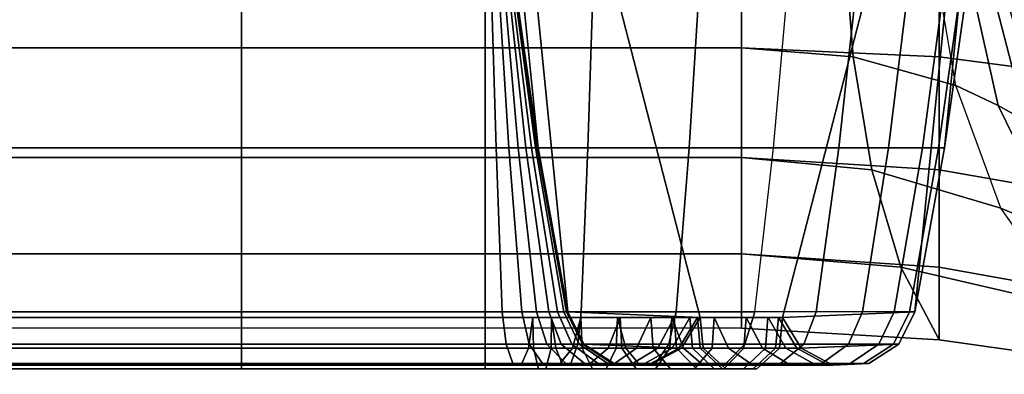
# Model space of a CAD drawing. Units: inches. Extents: x -43.3 to 43.3, y -28.8 to 17.8.
# Drawn here: x -40.4 to -39, y -14.4 to -13.9 of the extents above; entities that cross this region are included whole.
import ezdxf

# ---------------------------------------------------------------- set-up
doc = ezdxf.new("R2010")
doc.units = ezdxf.units.IN
doc.header["$MEASUREMENT"] = 0
for name, color, linetype in [('SEAT-ARM', 5, 'Continuous'), ('SEAT-ARMFABRIC', 5, 'Continuous'), ('SEAT-LEATHERTRIM', 5, 'Continuous')]:
    doc.layers.add(name, color=color, linetype=linetype)

msp = doc.modelspace()

# ---------------------------------------------------------------- linework, layer by layer
at = {"layer": 'SEAT-ARM'}
for points in [[(-39.3141, -14.3577, 7.75), (-39.4342, -14.3577, 7.75), (-39.7491, -13.1367, 7.75), (-38.9991, -13.1367, 7.75)], [(-39.6283, -14.3497, 7.75), (-39.7491, -13.1367, 7.75), (-39.4342, -14.3577, 7.75), (-39.6283, -14.3497, 7.75)], [(-39.6717, -14.1094, 7.75), (-39.7443, -13.3808, 7.75), (-39.7491, -13.1367, 7.75), (-39.6283, -14.3497, 7.75)], [(-38.9991, -13.1367, 7.75), (-39.12, -14.3497, 7.75), (-39.3141, -14.3577, 7.7513), (-38.9991, -13.1367, 7.75)], [(-39.004, -13.3808, 7.75), (-39.0766, -14.1094, 7.75), (-39.12, -14.3497, 7.75), (-38.9991, -13.1367, 7.75)], [(-39.7056, -13.8676, 7.75), (-39.7298, -13.6246, 7.75), (-39.7443, -13.3808, 7.75), (-39.6717, -14.1094, 7.75)], [(-39.0185, -13.6246, 7.75), (-39.0427, -13.8676, 7.75), (-39.0766, -14.1094, 7.75), (-39.004, -13.3808, 7.75)], [(-40.1059, -14.1094, 23.1726), (-40.4646, -14.1094, 23.1726), (-40.4646, -13.8676, 23.2064), (-40.1059, -13.8676, 23.2064)], [(-40.1059, -14.1094, 22.5774), (-40.4646, -14.1094, 22.5774), (-40.4646, -13.8676, 22.5436), (-40.1059, -13.8676, 22.5436)], [(-39.7491, -13.8676, 23.2064), (-40.1059, -13.8676, 23.2064), (-40.1059, -14.1094, 23.1726), (-39.7491, -14.1094, 23.1726)], [(-39.7491, -14.1094, 22.5774), (-40.1059, -14.1094, 22.5774), (-40.1059, -13.8676, 22.5436), (-39.7491, -13.8676, 22.5436)], [(-39.5911, -13.8676, 23.1885), (-39.7491, -13.8676, 23.2064), (-39.7491, -14.1094, 23.1726), (-39.5986, -14.1094, 23.1555)], [(-39.7331, -14.1094, 22.5757), (-39.7491, -14.1094, 22.5774), (-39.7491, -13.8676, 22.5436), (-39.7401, -13.8676, 22.5426)], [(-39.7147, -14.1094, 22.5693), (-39.7331, -14.1094, 22.5757), (-39.7401, -13.8676, 22.5426), (-39.7297, -13.8676, 22.539)], [(-39.7009, -14.1094, 22.5606), (-39.7147, -14.1094, 22.5693), (-39.7297, -13.8676, 22.539), (-39.722, -13.8676, 22.5341)], [(-39.6895, -14.1094, 22.5493), (-39.7009, -14.1094, 22.5606), (-39.722, -13.8676, 22.5341), (-39.7156, -13.8676, 22.5278)], [(-39.6812, -14.1094, 22.537), (-39.6895, -14.1094, 22.5493), (-39.7156, -13.8676, 22.5278), (-39.7109, -13.8676, 22.5209)], [(-39.6755, -14.1094, 22.5238), (-39.6812, -14.1094, 22.537), (-39.7109, -13.8676, 22.5209), (-39.7077, -13.8676, 22.5134)], [(-39.6728, -14.1094, 22.5126), (-39.6755, -14.1094, 22.5238), (-39.7077, -13.8676, 22.5134), (-39.7061, -13.8676, 22.5071)], [(-39.6717, -14.1094, 22.5), (-39.6728, -14.1094, 22.5126), (-39.7061, -13.8676, 22.5071), (-39.7056, -13.8676, 22.5)], [(-39.6717, -14.1094, 22.5), (-39.6717, -14.1094, 20.3396), (-39.7056, -13.8676, 20.3396), (-39.7056, -13.8676, 22.5)], [(-39.7056, -13.8676, 18.2596), (-39.7056, -13.8676, 20.3396), (-39.6717, -14.1094, 20.3396), (-39.6717, -14.1094, 18.2596)], [(-39.7056, -13.8676, 16.1668), (-39.7056, -13.8676, 18.2596), (-39.6717, -14.1094, 18.2596), (-39.6717, -14.1094, 16.1668)], [(-39.7056, -13.8676, 14.0768), (-39.7056, -13.8676, 16.1668), (-39.6717, -14.1094, 16.1668), (-39.6717, -14.1094, 14.0768)], [(-39.7056, -13.8676, 11.9621), (-39.7056, -13.8676, 14.0768), (-39.6717, -14.1094, 14.0768), (-39.6717, -14.1094, 11.9621)], [(-39.7056, -13.8676, 9.8238), (-39.7056, -13.8676, 11.9621), (-39.6717, -14.1094, 11.9621), (-39.6717, -14.1094, 9.8238)], [(-39.6717, -14.1094, 7.75), (-39.6717, -14.1094, 9.8238), (-39.7056, -13.8676, 9.8238), (-39.7056, -13.8676, 7.75)], [(-39.4355, -13.8676, 23.133), (-39.5911, -13.8676, 23.1885), (-39.5986, -14.1094, 23.1555), (-39.4505, -14.1094, 23.1026)], [(-39.3057, -13.8676, 23.0499), (-39.4355, -13.8676, 23.133), (-39.4505, -14.1094, 23.1026), (-39.327, -14.1094, 23.0236)], [(-39.2313, -14.1094, 22.9291), (-39.327, -14.1094, 23.0236), (-39.3057, -13.8676, 23.0499), (-39.2052, -13.8676, 22.9507)], [(-39.1585, -14.1094, 22.8218), (-39.2313, -14.1094, 22.9291), (-39.2052, -13.8676, 22.9507), (-39.1288, -13.8676, 22.838)], [(-39.1089, -14.1094, 22.7062), (-39.1585, -14.1094, 22.8218), (-39.1288, -13.8676, 22.838), (-39.0767, -13.8676, 22.7166)], [(-39.0854, -14.1094, 22.6086), (-39.1089, -14.1094, 22.7062), (-39.0767, -13.8676, 22.7166), (-39.052, -13.8676, 22.6141)], [(-39.0766, -14.1094, 22.5), (-39.0854, -14.1094, 22.6086), (-39.052, -13.8676, 22.6141), (-39.0427, -13.8676, 22.5)], [(-39.0427, -13.8676, 20.3383), (-39.0427, -13.8676, 22.5), (-39.0766, -14.1094, 22.5), (-39.0766, -14.1094, 20.3383)], [(-39.0427, -13.8676, 18.2584), (-39.0427, -13.8676, 20.3383), (-39.0766, -14.1094, 20.3383), (-39.0766, -14.1094, 18.2584)], [(-39.0427, -13.8676, 16.1656), (-39.0427, -13.8676, 18.2584), (-39.0766, -14.1094, 18.2584), (-39.0766, -14.1094, 16.1656)], [(-39.0427, -13.8676, 14.0756), (-39.0427, -13.8676, 16.1656), (-39.0766, -14.1094, 16.1656), (-39.0766, -14.1094, 14.0756)], [(-39.0427, -13.8676, 11.9608), (-39.0427, -13.8676, 14.0756), (-39.0766, -14.1094, 14.0756), (-39.0766, -14.1094, 11.9608)], [(-39.0427, -13.8676, 9.8226), (-39.0427, -13.8676, 11.9608), (-39.0766, -14.1094, 11.9608), (-39.0766, -14.1094, 9.8226)], [(-39.0766, -14.1094, 7.75), (-39.0766, -14.1094, 9.8226), (-39.0427, -13.8676, 9.8226), (-39.0427, -13.8676, 7.75)], [(-40.1059, -14.3497, 23.1292), (-40.4646, -14.3497, 23.1292), (-40.4646, -14.1094, 23.1726), (-40.1059, -14.1094, 23.1726)], [(-40.1059, -14.3497, 22.6208), (-40.4646, -14.3497, 22.6208), (-40.4646, -14.1094, 22.5774), (-40.1059, -14.1094, 22.5774)], [(-39.7491, -14.1094, 23.1726), (-40.1059, -14.1094, 23.1726), (-40.1059, -14.3497, 23.1292), (-39.7491, -14.3497, 23.1292)], [(-39.7491, -14.3497, 22.6208), (-40.1059, -14.3497, 22.6208), (-40.1059, -14.1094, 22.5774), (-39.7491, -14.1094, 22.5774)], [(-39.5986, -14.1094, 23.1555), (-39.7491, -14.1094, 23.1726), (-39.7491, -14.3497, 23.1292), (-39.6084, -14.3497, 23.1132)], [(-39.7241, -14.3497, 22.6182), (-39.7491, -14.3497, 22.6208), (-39.7491, -14.1094, 22.5774), (-39.7331, -14.1094, 22.5757)], [(-39.6953, -14.3497, 22.6082), (-39.7241, -14.3497, 22.6182), (-39.7331, -14.1094, 22.5757), (-39.7147, -14.1094, 22.5693)], [(-39.6739, -14.3497, 22.5946), (-39.6953, -14.3497, 22.6082), (-39.7147, -14.1094, 22.5693), (-39.7009, -14.1094, 22.5606)], [(-39.656, -14.3497, 22.577), (-39.6739, -14.3497, 22.5946), (-39.7009, -14.1094, 22.5606), (-39.6895, -14.1094, 22.5493)], [(-39.643, -14.3497, 22.5578), (-39.656, -14.3497, 22.577), (-39.6895, -14.1094, 22.5493), (-39.6812, -14.1094, 22.537)], [(-39.6342, -14.3497, 22.5371), (-39.643, -14.3497, 22.5578), (-39.6812, -14.1094, 22.537), (-39.6755, -14.1094, 22.5238)], [(-39.6299, -14.3497, 22.5197), (-39.6342, -14.3497, 22.5371), (-39.6755, -14.1094, 22.5238), (-39.6728, -14.1094, 22.5126)], [(-39.6283, -14.3497, 22.5), (-39.6299, -14.3497, 22.5197), (-39.6728, -14.1094, 22.5126), (-39.6717, -14.1094, 22.5)], [(-39.6283, -14.3497, 22.5), (-39.6283, -14.3497, 20.3396), (-39.6717, -14.1094, 20.3396), (-39.6717, -14.1094, 22.5)], [(-39.6717, -14.1094, 18.2596), (-39.6717, -14.1094, 20.3396), (-39.6283, -14.3497, 20.3396), (-39.6283, -14.3497, 18.2596)], [(-39.6717, -14.1094, 16.1668), (-39.6717, -14.1094, 18.2596), (-39.6283, -14.3497, 18.2596), (-39.6283, -14.3497, 16.1668)], [(-39.6717, -14.1094, 14.0768), (-39.6717, -14.1094, 16.1668), (-39.6283, -14.3497, 16.1668), (-39.6283, -14.3497, 14.0768)], [(-39.6717, -14.1094, 11.9621), (-39.6717, -14.1094, 14.0768), (-39.6283, -14.3497, 14.0768), (-39.6283, -14.3497, 11.9621)], [(-39.6717, -14.1094, 9.8238), (-39.6717, -14.1094, 11.9621), (-39.6283, -14.3497, 11.9621), (-39.6283, -14.3497, 9.8238)], [(-39.6283, -14.3497, 7.75), (-39.6283, -14.3497, 9.8238), (-39.6717, -14.1094, 9.8238), (-39.6717, -14.1094, 7.75)], [(-39.4505, -14.1094, 23.1026), (-39.5986, -14.1094, 23.1555), (-39.6084, -14.3497, 23.1132), (-39.4696, -14.3497, 23.0637)], [(-39.327, -14.1094, 23.0236), (-39.4505, -14.1094, 23.1026), (-39.4696, -14.3497, 23.0637), (-39.3542, -14.3497, 22.9898)], [(-39.2647, -14.3497, 22.9015), (-39.3542, -14.3497, 22.9898), (-39.327, -14.1094, 23.0236), (-39.2313, -14.1094, 22.9291)], [(-39.1966, -14.3497, 22.801), (-39.2647, -14.3497, 22.9015), (-39.2313, -14.1094, 22.9291), (-39.1585, -14.1094, 22.8218)], [(-39.1503, -14.3497, 22.6929), (-39.1966, -14.3497, 22.801), (-39.1585, -14.1094, 22.8218), (-39.1089, -14.1094, 22.7062)], [(-39.1282, -14.3497, 22.6016), (-39.1503, -14.3497, 22.6929), (-39.1089, -14.1094, 22.7062), (-39.0854, -14.1094, 22.6086)], [(-39.12, -14.3497, 22.5), (-39.1282, -14.3497, 22.6016), (-39.0854, -14.1094, 22.6086), (-39.0766, -14.1094, 22.5)], [(-39.0766, -14.1094, 20.3383), (-39.0766, -14.1094, 22.5), (-39.12, -14.3497, 22.5), (-39.12, -14.3497, 20.3383)], [(-39.0766, -14.1094, 18.2584), (-39.0766, -14.1094, 20.3383), (-39.12, -14.3497, 20.3383), (-39.12, -14.3497, 18.2584)], [(-39.0766, -14.1094, 16.1656), (-39.0766, -14.1094, 18.2584), (-39.12, -14.3497, 18.2584), (-39.12, -14.3497, 16.1656)], [(-39.0766, -14.1094, 14.0756), (-39.0766, -14.1094, 16.1656), (-39.12, -14.3497, 16.1656), (-39.12, -14.3497, 14.0756)], [(-39.0766, -14.1094, 11.9608), (-39.0766, -14.1094, 14.0756), (-39.12, -14.3497, 14.0756), (-39.12, -14.3497, 11.9608)], [(-39.0766, -14.1094, 9.8226), (-39.0766, -14.1094, 11.9608), (-39.12, -14.3497, 11.9608), (-39.12, -14.3497, 9.8226)], [(-39.12, -14.3497, 7.75), (-39.12, -14.3497, 9.8226), (-39.0766, -14.1094, 9.8226), (-39.0766, -14.1094, 7.75)], [(-40.1059, -14.3497, 23.1292), (-40.4646, -14.3497, 23.1292), (-40.4646, -14.3968, 23.1056), (-40.1059, -14.3968, 23.1056)], [(-40.1059, -14.3968, 22.6444), (-40.4646, -14.3968, 22.6444), (-40.4646, -14.3497, 22.6208), (-40.1059, -14.3497, 22.6208)], [(-39.7491, -14.3497, 23.1292), (-40.1059, -14.3497, 23.1292), (-40.1059, -14.3968, 23.1056), (-39.7491, -14.3968, 23.1056)], [(-39.7491, -14.3968, 22.6444), (-40.1059, -14.3968, 22.6444), (-40.1059, -14.3497, 22.6208), (-39.7491, -14.3497, 22.6208)], [(-39.6084, -14.3497, 23.1132), (-39.7491, -14.3497, 23.1292), (-39.7491, -14.3968, 23.1056), (-39.6136, -14.3968, 23.0902)], [(-39.7186, -14.3968, 22.6412), (-39.7491, -14.3968, 22.6444), (-39.7491, -14.3497, 22.6208), (-39.724, -14.3497, 22.6182)], [(-39.6848, -14.3968, 22.6293), (-39.7186, -14.3968, 22.6412), (-39.724, -14.3497, 22.6182), (-39.6953, -14.3497, 22.6082)], [(-39.659, -14.3968, 22.6128), (-39.6848, -14.3968, 22.6293), (-39.6953, -14.3497, 22.6082), (-39.6738, -14.3497, 22.5945)], [(-39.6379, -14.3968, 22.592), (-39.659, -14.3968, 22.6128), (-39.6738, -14.3497, 22.5945), (-39.656, -14.3497, 22.577)], [(-39.6223, -14.3968, 22.5691), (-39.6379, -14.3968, 22.592), (-39.656, -14.3497, 22.577), (-39.643, -14.3497, 22.5578)], [(-39.6117, -14.3968, 22.5444), (-39.6223, -14.3968, 22.5691), (-39.643, -14.3497, 22.5578), (-39.6342, -14.3497, 22.5371)], [(-39.6067, -14.3968, 22.5236), (-39.6117, -14.3968, 22.5444), (-39.6342, -14.3497, 22.5371), (-39.6299, -14.3497, 22.5197)], [(-39.6047, -14.3968, 22.5), (-39.6067, -14.3968, 22.5236), (-39.6299, -14.3497, 22.5197), (-39.6283, -14.3497, 22.5)], [(-39.6283, -14.3497, 22.5), (-39.6283, -14.3497, 20.3396), (-39.6047, -14.3968, 20.3396), (-39.6047, -14.3968, 22.5)], [(-39.6283, -14.3497, 18.2596), (-39.6283, -14.3497, 20.3396), (-39.6047, -14.3968, 20.3396), (-39.6047, -14.3968, 18.2596)], [(-39.6283, -14.3497, 18.2596), (-39.6283, -14.3497, 16.1668), (-39.6047, -14.3968, 16.1668), (-39.6047, -14.3968, 18.2596)], [(-39.6283, -14.3497, 16.1668), (-39.6283, -14.3497, 14.0768), (-39.6047, -14.3968, 14.0768), (-39.6047, -14.3968, 16.1668)], [(-39.6283, -14.3497, 11.9621), (-39.6283, -14.3497, 14.0768), (-39.6047, -14.3968, 14.0768), (-39.6047, -14.3968, 11.9621)], [(-39.6283, -14.3497, 9.8238), (-39.6283, -14.3497, 11.9621), (-39.6047, -14.3968, 11.9621), (-39.6047, -14.3968, 9.8238)], [(-39.6047, -14.3968, 7.75), (-39.6047, -14.3968, 9.8238), (-39.6283, -14.3497, 9.8238), (-39.6283, -14.3497, 7.75)], [(-39.6047, -14.3968, 7.75), (-39.6283, -14.3497, 7.75), (-39.4342, -14.3577, 7.7513), (-39.4616, -14.4026, 7.75)], [(-39.4696, -14.3497, 23.0637), (-39.6084, -14.3497, 23.1132), (-39.6136, -14.3968, 23.0902), (-39.4801, -14.3968, 23.0425)], [(-39.3542, -14.3497, 22.9898), (-39.4696, -14.3497, 23.0637), (-39.4801, -14.3968, 23.0425), (-39.369, -14.3968, 22.9714)], [(-39.2647, -14.3497, 22.9015), (-39.3542, -14.3497, 22.9898), (-39.369, -14.3968, 22.9714), (-39.2828, -14.3968, 22.8864)], [(-39.1435, -14.3968, 7.75), (-39.2867, -14.4026, 7.75), (-39.3141, -14.3577, 7.7513), (-39.12, -14.3497, 7.75)], [(-39.1966, -14.3497, 22.801), (-39.2647, -14.3497, 22.9015), (-39.2828, -14.3968, 22.8864), (-39.2174, -14.3968, 22.7897)], [(-39.1503, -14.3497, 22.6929), (-39.1966, -14.3497, 22.801), (-39.2174, -14.3968, 22.7897), (-39.1727, -14.3968, 22.6857)], [(-39.1282, -14.3497, 22.6016), (-39.1503, -14.3497, 22.6929), (-39.1727, -14.3968, 22.6857), (-39.1515, -14.3968, 22.5978)], [(-39.12, -14.3497, 22.5), (-39.1282, -14.3497, 22.6016), (-39.1515, -14.3968, 22.5978), (-39.1435, -14.3968, 22.5)], [(-39.12, -14.3497, 20.3383), (-39.12, -14.3497, 22.5), (-39.1435, -14.3968, 22.5), (-39.1435, -14.3968, 20.3383)], [(-39.12, -14.3497, 18.2584), (-39.12, -14.3497, 20.3383), (-39.1435, -14.3968, 20.3383), (-39.1435, -14.3968, 18.2584)], [(-39.12, -14.3497, 16.1656), (-39.12, -14.3497, 18.2584), (-39.1435, -14.3968, 18.2584), (-39.1435, -14.3968, 16.1656)], [(-39.12, -14.3497, 14.0756), (-39.12, -14.3497, 16.1656), (-39.1435, -14.3968, 16.1656), (-39.1435, -14.3968, 14.0756)], [(-39.1435, -14.3968, 14.0756), (-39.1435, -14.3968, 11.9608), (-39.12, -14.3497, 11.9608), (-39.12, -14.3497, 14.0756)], [(-39.12, -14.3497, 11.9608), (-39.12, -14.3497, 9.8226), (-39.1435, -14.3968, 9.8226), (-39.1435, -14.3968, 11.9608)], [(-39.1435, -14.3968, 7.75), (-39.1435, -14.3968, 9.8226), (-39.12, -14.3497, 9.8226), (-39.12, -14.3497, 7.75)], [(-40.1059, -14.4026, 22.9624), (-40.4646, -14.4026, 22.9624), (-40.4646, -14.3577, 22.9351), (-40.1059, -14.3577, 22.9351)], [(-40.1059, -14.3577, 22.8149), (-40.4646, -14.3577, 22.8149), (-40.4646, -14.4026, 22.7876), (-40.1059, -14.4026, 22.7876)], [(-39.7491, -14.4026, 22.9624), (-40.1059, -14.4026, 22.9624), (-40.1059, -14.3577, 22.9351), (-39.7491, -14.3577, 22.9351)], [(-39.7491, -14.3577, 22.8149), (-40.1059, -14.3577, 22.8149), (-40.1059, -14.4026, 22.7876), (-39.7491, -14.4026, 22.7876)], [(-39.6457, -14.4026, 22.9507), (-39.7491, -14.4026, 22.9624), (-39.7491, -14.3577, 22.9351), (-39.6518, -14.3577, 22.924)], [(-39.6794, -14.3577, 22.8071), (-39.7491, -14.3577, 22.8149), (-39.7491, -14.4026, 22.7876), (-39.6857, -14.4026, 22.7805)], [(-39.6089, -14.3577, 22.782), (-39.6794, -14.3577, 22.8071), (-39.6857, -14.4026, 22.7805), (-39.6211, -14.4026, 22.7575)], [(-39.5433, -14.4026, 22.9141), (-39.6457, -14.4026, 22.9507), (-39.6518, -14.3577, 22.924), (-39.5554, -14.3577, 22.8895)], [(-39.5516, -14.3577, 22.7453), (-39.6089, -14.3577, 22.782), (-39.6211, -14.4026, 22.7575), (-39.5689, -14.4026, 22.7241)], [(-39.5065, -14.3577, 22.7007), (-39.5516, -14.3577, 22.7453), (-39.5689, -14.4026, 22.7241), (-39.5275, -14.4026, 22.6833)], [(-39.4589, -14.4026, 22.86), (-39.5433, -14.4026, 22.9141), (-39.5554, -14.3577, 22.8895), (-39.4761, -14.3577, 22.8387)], [(-39.4726, -14.3577, 22.6507), (-39.5065, -14.3577, 22.7007), (-39.5275, -14.4026, 22.6833), (-39.4966, -14.4026, 22.6376)], [(-39.4495, -14.3577, 22.5968), (-39.4726, -14.3577, 22.6507), (-39.4966, -14.4026, 22.6376), (-39.4755, -14.4026, 22.5884)], [(-39.3931, -14.4026, 22.795), (-39.4589, -14.4026, 22.86), (-39.4761, -14.3577, 22.8387), (-39.4141, -14.3577, 22.7776)], [(-39.4384, -14.3577, 22.5514), (-39.4495, -14.3577, 22.5968), (-39.4755, -14.4026, 22.5884), (-39.4654, -14.4026, 22.5469)], [(-39.4342, -14.3577, 22.5), (-39.4384, -14.3577, 22.5514), (-39.4654, -14.4026, 22.5469), (-39.4616, -14.4026, 22.5)], [(-39.4616, -14.4026, 22.5), (-39.4616, -14.4026, 20.3396), (-39.4342, -14.3577, 20.3396), (-39.4342, -14.3577, 22.5)], [(-39.4616, -14.4026, 18.2596), (-39.4616, -14.4026, 20.3396), (-39.4342, -14.3577, 20.3396), (-39.4342, -14.3577, 18.2596)], [(-39.4616, -14.4026, 18.2596), (-39.4616, -14.4026, 16.1668), (-39.4342, -14.3577, 16.1668), (-39.4342, -14.3577, 18.2596)], [(-39.4616, -14.4026, 16.1668), (-39.4616, -14.4026, 14.0768), (-39.4342, -14.3577, 14.0768), (-39.4342, -14.3577, 16.1668)], [(-39.4616, -14.4026, 11.9621), (-39.4616, -14.4026, 14.0768), (-39.4342, -14.3577, 14.0768), (-39.4342, -14.3577, 11.9621)], [(-39.4616, -14.4026, 9.8238), (-39.4616, -14.4026, 11.9621), (-39.4342, -14.3577, 11.9621), (-39.4342, -14.3577, 9.8238)], [(-39.4342, -14.3577, 7.75), (-39.4342, -14.3577, 9.8238), (-39.4616, -14.4026, 9.8238), (-39.4616, -14.4026, 7.75)], [(-39.3431, -14.4026, 22.7212), (-39.3931, -14.4026, 22.795), (-39.4141, -14.3577, 22.7776), (-39.3671, -14.3577, 22.7082)], [(-39.309, -14.4026, 22.6418), (-39.3431, -14.4026, 22.7212), (-39.3671, -14.3577, 22.7082), (-39.335, -14.3577, 22.6334)], [(-39.2928, -14.4026, 22.5747), (-39.309, -14.4026, 22.6418), (-39.335, -14.3577, 22.6334), (-39.3198, -14.3577, 22.5703)], [(-39.2867, -14.4026, 22.5), (-39.2928, -14.4026, 22.5747), (-39.3198, -14.3577, 22.5703), (-39.3141, -14.3577, 22.5)], [(-39.2867, -14.4026, 20.3383), (-39.2867, -14.4026, 22.5), (-39.3141, -14.3577, 22.5), (-39.3141, -14.3577, 20.3383)], [(-39.2867, -14.4026, 18.2584), (-39.2867, -14.4026, 20.3383), (-39.3141, -14.3577, 20.3383), (-39.3141, -14.3577, 18.2584)], [(-39.2867, -14.4026, 16.1656), (-39.2867, -14.4026, 18.2584), (-39.3141, -14.3577, 18.2584), (-39.3141, -14.3577, 16.1656)], [(-39.2867, -14.4026, 14.0756), (-39.2867, -14.4026, 16.1656), (-39.3141, -14.3577, 16.1656), (-39.3141, -14.3577, 14.0756)], [(-39.3141, -14.3577, 14.0756), (-39.3141, -14.3577, 11.9608), (-39.2867, -14.4026, 11.9608), (-39.2867, -14.4026, 14.0756)], [(-39.2867, -14.4026, 11.9608), (-39.2867, -14.4026, 9.8226), (-39.3141, -14.3577, 9.8226), (-39.3141, -14.3577, 11.9608)], [(-39.3141, -14.3577, 7.75), (-39.3141, -14.3577, 9.8226), (-39.2867, -14.4026, 9.8226), (-39.2867, -14.4026, 7.75)], [(-40.1059, -14.3968, 23.1056), (-40.4646, -14.3968, 23.1056), (-40.4646, -14.4253, 23.0614), (-40.1059, -14.4253, 23.0614)], [(-40.1059, -14.4253, 22.6886), (-40.4646, -14.4253, 22.6886), (-40.4646, -14.3968, 22.6444), (-40.1059, -14.3968, 22.6444)], [(-39.7491, -14.3968, 23.1056), (-40.1059, -14.3968, 23.1056), (-40.1059, -14.4253, 23.0614), (-39.7491, -14.4253, 23.0614)], [(-39.7491, -14.4253, 22.6886), (-40.1059, -14.4253, 22.6886), (-40.1059, -14.3968, 22.6444), (-39.7491, -14.3968, 22.6444)], [(-39.6136, -14.3968, 23.0902), (-39.7491, -14.3968, 23.1056), (-39.7491, -14.4253, 23.0614), (-39.6235, -14.4253, 23.0472)], [(-39.7084, -14.4253, 22.6842), (-39.7491, -14.4253, 22.6886), (-39.7491, -14.3968, 22.6444), (-39.7186, -14.3968, 22.6412)], [(-39.6652, -14.4253, 22.6689), (-39.7084, -14.4253, 22.6842), (-39.7186, -14.3968, 22.6412), (-39.6848, -14.3968, 22.6293)], [(-39.6311, -14.4253, 22.6471), (-39.6652, -14.4253, 22.6689), (-39.6848, -14.3968, 22.6293), (-39.659, -14.3968, 22.6128)], [(-39.6038, -14.4253, 22.6202), (-39.6311, -14.4253, 22.6471), (-39.659, -14.3968, 22.6128), (-39.6379, -14.3968, 22.592)], [(-39.5835, -14.4253, 22.5902), (-39.6038, -14.4253, 22.6202), (-39.6379, -14.3968, 22.592), (-39.6223, -14.3968, 22.5691)], [(-39.4801, -14.3968, 23.0425), (-39.6136, -14.3968, 23.0902), (-39.6235, -14.4253, 23.0472), (-39.4996, -14.4253, 23.0029)], [(-39.5697, -14.4253, 22.558), (-39.5835, -14.4253, 22.5902), (-39.6223, -14.3968, 22.5691), (-39.6117, -14.3968, 22.5444)], [(-39.5631, -14.4253, 22.5308), (-39.5697, -14.4253, 22.558), (-39.6117, -14.3968, 22.5444), (-39.6067, -14.3968, 22.5236)], [(-39.5605, -14.4253, 22.5), (-39.5631, -14.4253, 22.5308), (-39.6067, -14.3968, 22.5236), (-39.6047, -14.3968, 22.5)], [(-39.6047, -14.3968, 22.5), (-39.6047, -14.3968, 20.3396), (-39.5605, -14.4253, 20.3396), (-39.5605, -14.4253, 22.5)], [(-39.6047, -14.3968, 18.2596), (-39.6047, -14.3968, 20.3396), (-39.5605, -14.4253, 20.3396), (-39.5605, -14.4253, 18.2596)], [(-39.6047, -14.3968, 18.2596), (-39.6047, -14.3968, 16.1668), (-39.5605, -14.4253, 16.1668), (-39.5605, -14.4253, 18.2596)], [(-39.6047, -14.3968, 16.1668), (-39.6047, -14.3968, 14.0768), (-39.5605, -14.4253, 14.0768), (-39.5605, -14.4253, 16.1668)], [(-39.6047, -14.3968, 11.9621), (-39.6047, -14.3968, 14.0768), (-39.5605, -14.4253, 14.0768), (-39.5605, -14.4253, 11.9621)], [(-39.6047, -14.3968, 9.8238), (-39.6047, -14.3968, 11.9621), (-39.5605, -14.4253, 11.9621), (-39.5605, -14.4253, 9.8238)], [(-39.5605, -14.4253, 7.75), (-39.5605, -14.4253, 9.8238), (-39.6047, -14.3968, 9.8238), (-39.6047, -14.3968, 7.75)], [(-39.5605, -14.4253, 7.75), (-39.6047, -14.3968, 7.75), (-39.4616, -14.4026, 7.75), (-39.508, -14.4275, 7.75)], [(-39.369, -14.3968, 22.9714), (-39.4801, -14.3968, 23.0425), (-39.4996, -14.4253, 23.0029), (-39.3968, -14.4253, 22.937)], [(-39.2828, -14.3968, 22.8864), (-39.369, -14.3968, 22.9714), (-39.3968, -14.4253, 22.937), (-39.3169, -14.4253, 22.8582)], [(-39.2174, -14.3968, 22.7897), (-39.2828, -14.3968, 22.8864), (-39.3169, -14.4253, 22.8582), (-39.2562, -14.4253, 22.7686)], [(-39.1877, -14.4253, 7.75), (-39.2403, -14.4275, 7.75), (-39.2867, -14.4026, 7.75), (-39.1435, -14.3968, 7.75)], [(-39.1727, -14.3968, 22.6857), (-39.2174, -14.3968, 22.7897), (-39.2562, -14.4253, 22.7686), (-39.2148, -14.4253, 22.6721)], [(-39.1515, -14.3968, 22.5978), (-39.1727, -14.3968, 22.6857), (-39.2148, -14.4253, 22.6721), (-39.1951, -14.4253, 22.5907)], [(-39.1435, -14.3968, 22.5), (-39.1515, -14.3968, 22.5978), (-39.1951, -14.4253, 22.5907), (-39.1877, -14.4253, 22.5)], [(-39.1435, -14.3968, 20.3383), (-39.1435, -14.3968, 22.5), (-39.1877, -14.4253, 22.5), (-39.1877, -14.4253, 20.3383)], [(-39.1435, -14.3968, 18.2584), (-39.1435, -14.3968, 20.3383), (-39.1877, -14.4253, 20.3383), (-39.1877, -14.4253, 18.2584)], [(-39.1435, -14.3968, 16.1656), (-39.1435, -14.3968, 18.2584), (-39.1877, -14.4253, 18.2584), (-39.1877, -14.4253, 16.1656)], [(-39.1435, -14.3968, 14.0756), (-39.1435, -14.3968, 16.1656), (-39.1877, -14.4253, 16.1656), (-39.1877, -14.4253, 14.0756)], [(-39.1877, -14.4253, 14.0756), (-39.1877, -14.4253, 11.9608), (-39.1435, -14.3968, 11.9608), (-39.1435, -14.3968, 14.0756)], [(-39.1435, -14.3968, 11.9608), (-39.1435, -14.3968, 9.8226), (-39.1877, -14.4253, 9.8226), (-39.1877, -14.4253, 11.9608)], [(-39.1877, -14.4253, 7.75), (-39.1877, -14.4253, 9.8226), (-39.1435, -14.3968, 9.8226), (-39.1435, -14.3968, 7.75)], [(-40.1059, -14.4275, 23.0088), (-40.4646, -14.4275, 23.0088), (-40.4646, -14.4026, 22.9624), (-40.1059, -14.4026, 22.9624)], [(-40.1059, -14.4026, 22.7876), (-40.4646, -14.4026, 22.7876), (-40.4646, -14.4275, 22.7412), (-40.1059, -14.4275, 22.7412)], [(-39.7491, -14.4275, 23.0088), (-40.1059, -14.4275, 23.0088), (-40.1059, -14.4026, 22.9624), (-39.7491, -14.4026, 22.9624)], [(-39.7491, -14.4026, 22.7876), (-40.1059, -14.4026, 22.7876), (-40.1059, -14.4275, 22.7412), (-39.7491, -14.4275, 22.7412)], [(-39.6353, -14.4275, 22.9959), (-39.7491, -14.4275, 23.0088), (-39.7491, -14.4026, 22.9624), (-39.6457, -14.4026, 22.9507)], [(-39.6857, -14.4026, 22.7805), (-39.7491, -14.4026, 22.7876), (-39.7491, -14.4275, 22.7412), (-39.6963, -14.4275, 22.7353)], [(-39.6211, -14.4026, 22.7575), (-39.6857, -14.4026, 22.7805), (-39.6963, -14.4275, 22.7353), (-39.6417, -14.4275, 22.716)], [(-39.5228, -14.4275, 22.9557), (-39.6353, -14.4275, 22.9959), (-39.6457, -14.4026, 22.9507), (-39.5433, -14.4026, 22.9141)], [(-39.5689, -14.4026, 22.7241), (-39.6211, -14.4026, 22.7575), (-39.6417, -14.4275, 22.716), (-39.5981, -14.4275, 22.688)], [(-39.5275, -14.4026, 22.6833), (-39.5689, -14.4026, 22.7241), (-39.5981, -14.4275, 22.688), (-39.5633, -14.4275, 22.6537)], [(-39.4966, -14.4026, 22.6376), (-39.5275, -14.4026, 22.6833), (-39.5633, -14.4275, 22.6537), (-39.5373, -14.4275, 22.6154)], [(-39.4298, -14.4275, 22.8961), (-39.5228, -14.4275, 22.9557), (-39.5433, -14.4026, 22.9141), (-39.4589, -14.4026, 22.86)], [(-39.4755, -14.4026, 22.5884), (-39.4966, -14.4026, 22.6376), (-39.5373, -14.4275, 22.6154), (-39.5196, -14.4275, 22.5742)], [(-39.4654, -14.4026, 22.5469), (-39.4755, -14.4026, 22.5884), (-39.5196, -14.4275, 22.5742), (-39.5112, -14.4275, 22.5394)], [(-39.4616, -14.4026, 22.5), (-39.4654, -14.4026, 22.5469), (-39.5112, -14.4275, 22.5394), (-39.508, -14.4275, 22.5)], [(-39.508, -14.4275, 22.5), (-39.508, -14.4275, 20.3396), (-39.4616, -14.4026, 20.3396), (-39.4616, -14.4026, 22.5)], [(-39.508, -14.4275, 18.2596), (-39.508, -14.4275, 20.3396), (-39.4616, -14.4026, 20.3396), (-39.4616, -14.4026, 18.2596)], [(-39.508, -14.4275, 18.2596), (-39.508, -14.4275, 16.1668), (-39.4616, -14.4026, 16.1668), (-39.4616, -14.4026, 18.2596)], [(-39.508, -14.4275, 16.1668), (-39.508, -14.4275, 14.0768), (-39.4616, -14.4026, 14.0768), (-39.4616, -14.4026, 16.1668)], [(-39.508, -14.4275, 11.9621), (-39.508, -14.4275, 14.0768), (-39.4616, -14.4026, 14.0768), (-39.4616, -14.4026, 11.9621)], [(-39.508, -14.4275, 9.8238), (-39.508, -14.4275, 11.9621), (-39.4616, -14.4026, 11.9621), (-39.4616, -14.4026, 9.8238)], [(-39.4616, -14.4026, 7.75), (-39.4616, -14.4026, 9.8238), (-39.508, -14.4275, 9.8238), (-39.508, -14.4275, 7.75)], [(-39.3574, -14.4275, 22.8246), (-39.4298, -14.4275, 22.8961), (-39.4589, -14.4026, 22.86), (-39.3931, -14.4026, 22.795)], [(-39.3023, -14.4275, 22.7434), (-39.3574, -14.4275, 22.8246), (-39.3931, -14.4026, 22.795), (-39.3431, -14.4026, 22.7212)], [(-39.2648, -14.4275, 22.656), (-39.3023, -14.4275, 22.7434), (-39.3431, -14.4026, 22.7212), (-39.309, -14.4026, 22.6418)], [(-39.247, -14.4275, 22.5822), (-39.2648, -14.4275, 22.656), (-39.309, -14.4026, 22.6418), (-39.2928, -14.4026, 22.5747)], [(-39.2403, -14.4275, 22.5), (-39.247, -14.4275, 22.5822), (-39.2928, -14.4026, 22.5747), (-39.2867, -14.4026, 22.5)], [(-39.2403, -14.4275, 20.3383), (-39.2403, -14.4275, 22.5), (-39.2867, -14.4026, 22.5), (-39.2867, -14.4026, 20.3383)], [(-39.2403, -14.4275, 18.2584), (-39.2403, -14.4275, 20.3383), (-39.2867, -14.4026, 20.3383), (-39.2867, -14.4026, 18.2584)], [(-39.2403, -14.4275, 16.1656), (-39.2403, -14.4275, 18.2584), (-39.2867, -14.4026, 18.2584), (-39.2867, -14.4026, 16.1656)], [(-39.2403, -14.4275, 14.0756), (-39.2403, -14.4275, 16.1656), (-39.2867, -14.4026, 16.1656), (-39.2867, -14.4026, 14.0756)], [(-39.2867, -14.4026, 14.0756), (-39.2867, -14.4026, 11.9608), (-39.2403, -14.4275, 11.9608), (-39.2403, -14.4275, 14.0756)], [(-39.2403, -14.4275, 11.9608), (-39.2403, -14.4275, 9.8226), (-39.2867, -14.4026, 9.8226), (-39.2867, -14.4026, 11.9608)], [(-39.2867, -14.4026, 7.75), (-39.2867, -14.4026, 9.8226), (-39.2403, -14.4275, 9.8226), (-39.2403, -14.4275, 7.75)], [(-40.1059, -14.4253, 23.0614), (-40.4646, -14.4253, 23.0614), (-40.4646, -14.4275, 23.0088), (-40.1059, -14.4275, 23.0088)], [(-40.1059, -14.4275, 22.7412), (-40.4646, -14.4275, 22.7412), (-40.4646, -14.4253, 22.6886), (-40.1059, -14.4253, 22.6886)], [(-39.7491, -14.4253, 23.0614), (-40.1059, -14.4253, 23.0614), (-40.1059, -14.4275, 23.0088), (-39.7491, -14.4275, 23.0088)], [(-39.7491, -14.4275, 22.7412), (-40.1059, -14.4275, 22.7412), (-40.1059, -14.4253, 22.6886), (-39.7491, -14.4253, 22.6886)], [(-39.6235, -14.4253, 23.0472), (-39.7491, -14.4253, 23.0614), (-39.7491, -14.4275, 23.0088), (-39.6353, -14.4275, 22.9959)], [(-39.6963, -14.4275, 22.7353), (-39.7491, -14.4275, 22.7412), (-39.7491, -14.4253, 22.6886), (-39.7084, -14.4253, 22.6842)], [(-39.6417, -14.4275, 22.716), (-39.6963, -14.4275, 22.7353), (-39.7084, -14.4253, 22.6842), (-39.6652, -14.4253, 22.6689)], [(-39.5981, -14.4275, 22.688), (-39.6417, -14.4275, 22.716), (-39.6652, -14.4253, 22.6689), (-39.6311, -14.4253, 22.6471)], [(-39.4996, -14.4253, 23.0029), (-39.6235, -14.4253, 23.0472), (-39.6353, -14.4275, 22.9959), (-39.5228, -14.4275, 22.9557)], [(-39.5633, -14.4275, 22.6537), (-39.5981, -14.4275, 22.688), (-39.6311, -14.4253, 22.6471), (-39.6038, -14.4253, 22.6202)], [(-39.5373, -14.4275, 22.6154), (-39.5633, -14.4275, 22.6537), (-39.6038, -14.4253, 22.6202), (-39.5835, -14.4253, 22.5902)], [(-39.5196, -14.4275, 22.5742), (-39.5373, -14.4275, 22.6154), (-39.5835, -14.4253, 22.5902), (-39.5697, -14.4253, 22.558)], [(-39.5112, -14.4275, 22.5394), (-39.5196, -14.4275, 22.5742), (-39.5697, -14.4253, 22.558), (-39.5631, -14.4253, 22.5308)], [(-39.508, -14.4275, 22.5), (-39.5112, -14.4275, 22.5394), (-39.5631, -14.4253, 22.5308), (-39.5605, -14.4253, 22.5)], [(-39.5605, -14.4253, 22.5), (-39.5605, -14.4253, 20.3396), (-39.508, -14.4275, 20.3396), (-39.508, -14.4275, 22.5)], [(-39.5605, -14.4253, 18.2596), (-39.5605, -14.4253, 20.3396), (-39.508, -14.4275, 20.3396), (-39.508, -14.4275, 18.2596)], [(-39.5605, -14.4253, 18.2596), (-39.5605, -14.4253, 16.1668), (-39.508, -14.4275, 16.1668), (-39.508, -14.4275, 18.2596)], [(-39.5605, -14.4253, 16.1668), (-39.5605, -14.4253, 14.0768), (-39.508, -14.4275, 14.0768), (-39.508, -14.4275, 16.1668)], [(-39.5605, -14.4253, 11.9621), (-39.5605, -14.4253, 14.0768), (-39.508, -14.4275, 14.0768), (-39.508, -14.4275, 11.9621)], [(-39.5605, -14.4253, 9.8238), (-39.5605, -14.4253, 11.9621), (-39.508, -14.4275, 11.9621), (-39.508, -14.4275, 9.8238)], [(-39.508, -14.4275, 7.75), (-39.508, -14.4275, 9.8238), (-39.5605, -14.4253, 9.8238), (-39.5605, -14.4253, 7.75)], [(-39.3968, -14.4253, 22.937), (-39.4996, -14.4253, 23.0029), (-39.5228, -14.4275, 22.9557), (-39.4298, -14.4275, 22.8961)], [(-39.3169, -14.4253, 22.8582), (-39.3968, -14.4253, 22.937), (-39.4298, -14.4275, 22.8961), (-39.3574, -14.4275, 22.8246)], [(-39.2562, -14.4253, 22.7686), (-39.3169, -14.4253, 22.8582), (-39.3574, -14.4275, 22.8246), (-39.3023, -14.4275, 22.7434)], [(-39.2148, -14.4253, 22.6721), (-39.2562, -14.4253, 22.7686), (-39.3023, -14.4275, 22.7434), (-39.2648, -14.4275, 22.656)], [(-39.1951, -14.4253, 22.5907), (-39.2148, -14.4253, 22.6721), (-39.2648, -14.4275, 22.656), (-39.247, -14.4275, 22.5822)], [(-39.1877, -14.4253, 22.5), (-39.1951, -14.4253, 22.5907), (-39.247, -14.4275, 22.5822), (-39.2403, -14.4275, 22.5)], [(-39.1877, -14.4253, 20.3383), (-39.1877, -14.4253, 22.5), (-39.2403, -14.4275, 22.5), (-39.2403, -14.4275, 20.3383)], [(-39.1877, -14.4253, 18.2584), (-39.1877, -14.4253, 20.3383), (-39.2403, -14.4275, 20.3383), (-39.2403, -14.4275, 18.2584)], [(-39.1877, -14.4253, 16.1656), (-39.1877, -14.4253, 18.2584), (-39.2403, -14.4275, 18.2584), (-39.2403, -14.4275, 16.1656)], [(-39.1877, -14.4253, 14.0756), (-39.1877, -14.4253, 16.1656), (-39.2403, -14.4275, 16.1656), (-39.2403, -14.4275, 14.0756)], [(-39.2403, -14.4275, 14.0756), (-39.2403, -14.4275, 11.9608), (-39.1877, -14.4253, 11.9608), (-39.1877, -14.4253, 14.0756)], [(-39.1877, -14.4253, 11.9608), (-39.1877, -14.4253, 9.8226), (-39.2403, -14.4275, 9.8226), (-39.2403, -14.4275, 11.9608)], [(-39.2403, -14.4275, 7.75), (-39.2403, -14.4275, 9.8226), (-39.1877, -14.4253, 9.8226), (-39.1877, -14.4253, 7.75)]]:
    msp.add_3dface(points, dxfattribs=at)
at = {"layer": 'SEAT-ARMFABRIC'}
for points in [[(-39.9991, -13.4411, 22.3344), (-42.4991, -14.4411, 22.0164), (-42.4991, 6.4411, 22.0164), (-39.9991, 5.4411, 22.3344)], [(-42.239, -14.3371, 22.2125), (-42.4991, -14.4411, 22.0164), (-39.9991, -13.4411, 22.3344), (-39.9991, -13.4411, 22.5)], [(-39.9991, -13.4411, 22.5), (-41.9337, -14.215, 22.335), (-42.239, -14.3371, 22.2125), (-39.9991, -13.4411, 22.5)], [(-39.9991, -13.4411, 22.5), (-41.6599, -14.1054, 22.4027), (-41.9337, -14.215, 22.335), (-39.9991, -13.4411, 22.5)], [(-41.1627, -13.9066, 22.4715), (-41.3893, -13.9972, 22.4468), (-41.6599, -14.1054, 22.4027), (-39.9991, -13.4411, 22.5)], [(-39.3741, -13.9627, 23.8861), (-41.9649, -13.9627, 23.8861), (-41.9649, -13.7928, 23.9188), (-39.3741, -13.7928, 23.9188)], [(-39.3741, -13.9627, 23.2921), (-41.9649, -13.9627, 23.2921), (-41.9649, -13.7928, 23.2594), (-39.3741, -13.7928, 23.2594)], [(-39.0847, -13.9758, 23.8824), (-39.3741, -13.9627, 23.8861), (-39.3741, -13.7928, 23.9188), (-39.0847, -13.7996, 23.918)], [(-39.2242, -13.7996, 23.2298), (-39.3741, -13.7928, 23.2594), (-39.3741, -13.9627, 23.2921), (-39.2103, -13.9758, 23.2626)], [(-39.0937, -13.8216, 23.1433), (-39.2242, -13.7996, 23.2298), (-39.2103, -13.9758, 23.2626), (-39.0602, -14.018, 23.1753)], [(-38.7639, -14.018, 23.8687), (-39.0847, -13.9758, 23.8824), (-39.0847, -13.7996, 23.918), (-38.7639, -13.8216, 23.9151)], [(-38.9983, -14.0473, 23.114), (-39.0602, -14.018, 23.1753), (-39.0937, -13.8216, 23.1433), (-39.0448, -13.837, 23.0845)], [(-38.9571, -14.0699, 23.0561), (-38.9983, -14.0473, 23.114), (-39.0448, -13.837, 23.0845), (-39.0143, -13.8491, 23.0312)], [(-38.9284, -14.0882, 22.9997), (-38.9571, -14.0699, 23.0561), (-39.0143, -13.8491, 23.0312), (-38.9948, -13.859, 22.9811)], [(-38.9097, -14.1026, 22.945), (-38.9284, -14.0882, 22.9997), (-38.9948, -13.859, 22.9811), (-38.9833, -13.8668, 22.9339)], [(-39.3741, -14.1236, 23.8228), (-41.9649, -14.1236, 23.8228), (-41.9649, -13.9627, 23.8861), (-39.3741, -13.9627, 23.8861)], [(-39.3741, -14.1236, 23.3553), (-41.9649, -14.1236, 23.3553), (-41.9649, -13.9627, 23.2921), (-39.3741, -13.9627, 23.2921)], [(-39.0847, -14.1414, 23.8131), (-39.3741, -14.1236, 23.8228), (-39.3741, -13.9627, 23.8861), (-39.0847, -13.9758, 23.8824)], [(-39.2103, -13.9758, 23.2626), (-39.3741, -13.9627, 23.2921), (-39.3741, -14.1236, 23.3553), (-39.1833, -14.1414, 23.3264)], [(-39.0602, -14.018, 23.1753), (-39.2103, -13.9758, 23.2626), (-39.1833, -14.1414, 23.3264), (-38.9942, -14.1977, 23.2384)], [(-38.7639, -14.1977, 23.7775), (-39.0847, -14.1414, 23.8131), (-39.0847, -13.9758, 23.8824), (-38.7639, -14.018, 23.8687)], [(-38.9065, -14.2349, 23.1724), (-38.9942, -14.1977, 23.2384), (-39.0602, -14.018, 23.1753), (-38.9983, -14.0473, 23.114)], [(-38.8437, -14.2626, 23.1053), (-38.9065, -14.2349, 23.1724), (-38.9983, -14.0473, 23.114), (-38.9571, -14.0699, 23.0561)], [(-39.3741, -14.2646, 23.7231), (-41.9649, -14.2646, 23.7231), (-41.9649, -14.1236, 23.8228), (-39.3741, -14.1236, 23.8228)], [(-39.3741, -14.2646, 23.4551), (-41.9649, -14.2646, 23.4551), (-41.9649, -14.1236, 23.3553), (-39.3741, -14.1236, 23.3553)], [(-39.0847, -14.284, 23.7042), (-39.3741, -14.2646, 23.7231), (-39.3741, -14.1236, 23.8228), (-39.0847, -14.1414, 23.8131)], [(-39.1833, -14.1414, 23.3264), (-39.3741, -14.1236, 23.3553), (-39.3741, -14.2646, 23.4551), (-39.1409, -14.284, 23.4267)], [(-38.9942, -14.1977, 23.2384), (-39.1833, -14.1414, 23.3264), (-39.1409, -14.284, 23.4267), (-38.8925, -14.3415, 23.3357)], [(-38.7639, -14.3415, 23.6366), (-39.0847, -14.284, 23.7042), (-39.0847, -14.1414, 23.8131), (-38.7639, -14.1977, 23.7775)], [(-38.7678, -14.3761, 23.2606), (-38.8925, -14.3415, 23.3357), (-38.9942, -14.1977, 23.2384), (-38.9065, -14.2349, 23.1724)], [(-39.3741, -14.3734, 23.5891), (-41.9649, -14.3734, 23.5891), (-41.9649, -14.2646, 23.7231), (-39.3741, -14.2646, 23.7231)], [(-39.3741, -14.3734, 23.5891), (-41.9649, -14.3734, 23.5891), (-41.9649, -14.2646, 23.4551), (-39.3741, -14.2646, 23.4551)], [(-39.0847, -14.3904, 23.5598), (-39.3741, -14.3734, 23.5891), (-39.3741, -14.2646, 23.7231), (-39.0847, -14.284, 23.7042)], [(-39.1409, -14.284, 23.4267), (-39.3741, -14.2646, 23.4551), (-39.3741, -14.3734, 23.5891), (-39.0847, -14.3904, 23.5598)], [(-38.8925, -14.3415, 23.3357), (-39.1409, -14.284, 23.4267), (-39.0847, -14.3904, 23.5598), (-38.7639, -14.436, 23.4587)], [(-38.7639, -14.436, 23.4587), (-39.0847, -14.3904, 23.5598), (-39.0847, -14.284, 23.7042), (-38.7639, -14.3415, 23.6366)]]:
    msp.add_3dface(points, dxfattribs=at)
at = {"layer": 'SEAT-LEATHERTRIM'}
for points in [[(-40.1059, -14.3577, 22.9351), (-40.4646, -14.3577, 22.9351), (-40.4646, -14.4027, 22.931), (-40.1059, -14.4027, 22.931)], [(-40.1059, -14.4027, 22.819), (-40.4646, -14.4027, 22.819), (-40.4646, -14.3577, 22.8149), (-40.1059, -14.3577, 22.8149)], [(-39.7491, -14.3577, 22.9351), (-40.1059, -14.3577, 22.9351), (-40.1059, -14.4027, 22.931), (-39.7491, -14.4027, 22.931)], [(-39.7491, -14.4027, 22.819), (-40.1059, -14.4027, 22.819), (-40.1059, -14.3577, 22.8149), (-39.7491, -14.3577, 22.8149)], [(-39.6518, -14.3577, 22.924), (-39.7491, -14.3577, 22.9351), (-39.7491, -14.4027, 22.931), (-39.6527, -14.4027, 22.9201)], [(-39.6785, -14.4027, 22.8111), (-39.7491, -14.4027, 22.819), (-39.7491, -14.3577, 22.8149), (-39.6794, -14.3577, 22.8071)], [(-39.6071, -14.4027, 22.7856), (-39.6785, -14.4027, 22.8111), (-39.6794, -14.3577, 22.8071), (-39.6089, -14.3577, 22.782)], [(-39.5554, -14.3577, 22.8895), (-39.6518, -14.3577, 22.924), (-39.6527, -14.4027, 22.9201), (-39.5572, -14.4027, 22.8859)], [(-39.5491, -14.4027, 22.7485), (-39.6071, -14.4027, 22.7856), (-39.6089, -14.3577, 22.782), (-39.5516, -14.3577, 22.7453)], [(-39.4761, -14.3577, 22.8387), (-39.5554, -14.3577, 22.8895), (-39.5572, -14.4027, 22.8859), (-39.4786, -14.4027, 22.8355)], [(-39.5033, -14.4027, 22.7033), (-39.5491, -14.4027, 22.7485), (-39.5516, -14.3577, 22.7453), (-39.5065, -14.3577, 22.7007)], [(-39.469, -14.4027, 22.6526), (-39.5033, -14.4027, 22.7033), (-39.5065, -14.3577, 22.7007), (-39.4726, -14.3577, 22.6507)], [(-39.4139, -14.3577, 22.7773), (-39.4761, -14.3577, 22.8387), (-39.4786, -14.4027, 22.8355), (-39.417, -14.4027, 22.7747)], [(-39.4456, -14.4027, 22.5981), (-39.469, -14.4027, 22.6526), (-39.4726, -14.3577, 22.6507), (-39.4495, -14.3577, 22.5968)], [(-39.4344, -14.4027, 22.5521), (-39.4456, -14.4027, 22.5981), (-39.4495, -14.3577, 22.5968), (-39.4384, -14.3577, 22.5514)], [(-39.4301, -14.4027, 22.5009), (-39.4344, -14.4027, 22.5521), (-39.4384, -14.3577, 22.5514), (-39.4342, -14.3577, 22.5009)], [(-39.4342, -14.3577, 22.5009), (-39.4342, -14.3577, 20.3396), (-39.4301, -14.4027, 20.3396), (-39.4301, -14.4027, 22.5009)], [(-39.4342, -14.3577, 18.2596), (-39.4342, -14.3577, 20.3396), (-39.4301, -14.4027, 20.3396), (-39.4301, -14.4027, 18.2596)], [(-39.4342, -14.3577, 16.1668), (-39.4342, -14.3577, 18.2596), (-39.4301, -14.4027, 18.2596), (-39.4301, -14.4027, 16.1668)], [(-39.4342, -14.3577, 14.0768), (-39.4342, -14.3577, 16.1668), (-39.4301, -14.4027, 16.1668), (-39.4301, -14.4027, 14.0768)], [(-39.4301, -14.4027, 14.0768), (-39.4301, -14.4027, 11.9621), (-39.4342, -14.3577, 11.9621), (-39.4342, -14.3577, 14.0768)], [(-39.4342, -14.3577, 9.8238), (-39.4342, -14.3577, 11.9621), (-39.4301, -14.4027, 11.9621), (-39.4301, -14.4027, 9.8238)], [(-39.4301, -14.4027, 7.7513), (-39.4301, -14.4027, 9.8238), (-39.4342, -14.3577, 9.8238), (-39.4342, -14.3577, 7.7513)], [(-39.3181, -14.4027, 7.7513), (-39.4301, -14.4027, 7.7513), (-39.4342, -14.3577, 7.7513), (-39.3141, -14.3577, 7.75)], [(-39.3671, -14.3577, 22.7082), (-39.4139, -14.3577, 22.7773), (-39.417, -14.4027, 22.7747), (-39.3707, -14.4027, 22.7062)], [(-39.3352, -14.3577, 22.6338), (-39.3671, -14.3577, 22.7082), (-39.3707, -14.4027, 22.7062), (-39.339, -14.4027, 22.6325)], [(-39.3199, -14.3577, 22.571), (-39.3352, -14.3577, 22.6338), (-39.339, -14.4027, 22.6325), (-39.3239, -14.4027, 22.5704)], [(-39.3141, -14.3577, 22.5012), (-39.3199, -14.3577, 22.571), (-39.3239, -14.4027, 22.5704), (-39.3181, -14.4027, 22.5012)], [(-39.3181, -14.4027, 22.5012), (-39.3181, -14.4027, 20.3396), (-39.3141, -14.3577, 20.3396), (-39.3141, -14.3577, 22.5012)], [(-39.3181, -14.4027, 18.2596), (-39.3181, -14.4027, 20.3396), (-39.3141, -14.3577, 20.3396), (-39.3141, -14.3577, 18.2596)], [(-39.3181, -14.4027, 16.1668), (-39.3181, -14.4027, 18.2596), (-39.3141, -14.3577, 18.2596), (-39.3141, -14.3577, 16.1668)], [(-39.3181, -14.4027, 14.0768), (-39.3181, -14.4027, 16.1668), (-39.3141, -14.3577, 16.1668), (-39.3141, -14.3577, 14.0768)], [(-39.3141, -14.3577, 14.0768), (-39.3141, -14.3577, 11.9621), (-39.3181, -14.4027, 11.9621), (-39.3181, -14.4027, 14.0768)], [(-39.3181, -14.4027, 9.8238), (-39.3181, -14.4027, 11.9621), (-39.3141, -14.3577, 11.9621), (-39.3141, -14.3577, 9.8238)], [(-39.3141, -14.3577, 7.7513), (-39.3141, -14.3577, 9.8238), (-39.3181, -14.4027, 9.8238), (-39.3181, -14.4027, 7.7513)], [(-40.1059, -14.4027, 22.931), (-40.4646, -14.4027, 22.931), (-40.4646, -14.4333, 22.8976), (-40.1059, -14.4333, 22.8976)], [(-40.1059, -14.4333, 22.8524), (-40.4646, -14.4333, 22.8524), (-40.4646, -14.4027, 22.819), (-40.1059, -14.4027, 22.819)], [(-39.7491, -14.4027, 22.931), (-40.1059, -14.4027, 22.931), (-40.1059, -14.4333, 22.8976), (-39.7491, -14.4333, 22.8976)], [(-39.7491, -14.4333, 22.8524), (-40.1059, -14.4333, 22.8524), (-40.1059, -14.4027, 22.819), (-39.7491, -14.4027, 22.819)], [(-39.6527, -14.4027, 22.9201), (-39.7491, -14.4027, 22.931), (-39.7491, -14.4333, 22.8976), (-39.6604, -14.4333, 22.8876)], [(-39.6708, -14.4333, 22.8436), (-39.7491, -14.4333, 22.8524), (-39.7491, -14.4027, 22.819), (-39.6785, -14.4027, 22.8111)], [(-39.5922, -14.4333, 22.8155), (-39.6708, -14.4333, 22.8436), (-39.6785, -14.4027, 22.8111), (-39.6071, -14.4027, 22.7856)], [(-39.5572, -14.4027, 22.8859), (-39.6527, -14.4027, 22.9201), (-39.6604, -14.4333, 22.8876), (-39.5721, -14.4333, 22.856)], [(-39.5281, -14.4333, 22.7744), (-39.5922, -14.4333, 22.8155), (-39.6071, -14.4027, 22.7856), (-39.5491, -14.4027, 22.7485)], [(-39.4786, -14.4027, 22.8355), (-39.5572, -14.4027, 22.8859), (-39.5721, -14.4333, 22.856), (-39.4996, -14.4333, 22.8096)], [(-39.4776, -14.4333, 22.7246), (-39.5281, -14.4333, 22.7744), (-39.5491, -14.4027, 22.7485), (-39.5033, -14.4027, 22.7033)], [(-39.4397, -14.4333, 22.6686), (-39.4776, -14.4333, 22.7246), (-39.5033, -14.4027, 22.7033), (-39.469, -14.4027, 22.6526)], [(-39.417, -14.4027, 22.7747), (-39.4786, -14.4027, 22.8355), (-39.4996, -14.4333, 22.8096), (-39.4428, -14.4333, 22.7534)], [(-39.4138, -14.4333, 22.6083), (-39.4397, -14.4333, 22.6686), (-39.469, -14.4027, 22.6526), (-39.4456, -14.4027, 22.5981)], [(-39.4015, -14.4333, 22.5575), (-39.4138, -14.4333, 22.6083), (-39.4456, -14.4027, 22.5981), (-39.4344, -14.4027, 22.5521)], [(-39.3707, -14.4027, 22.7062), (-39.417, -14.4027, 22.7747), (-39.4428, -14.4333, 22.7534), (-39.4, -14.4333, 22.6902)], [(-39.3968, -14.4333, 22.501), (-39.4015, -14.4333, 22.5575), (-39.4344, -14.4027, 22.5521), (-39.4301, -14.4027, 22.5009)], [(-39.4301, -14.4027, 22.5009), (-39.4301, -14.4027, 20.3396), (-39.3968, -14.4333, 20.3396), (-39.3968, -14.4333, 22.501)], [(-39.4301, -14.4027, 18.2596), (-39.4301, -14.4027, 20.3396), (-39.3968, -14.4333, 20.3396), (-39.3968, -14.4333, 18.2596)], [(-39.4301, -14.4027, 16.1668), (-39.4301, -14.4027, 18.2596), (-39.3968, -14.4333, 18.2596), (-39.3968, -14.4333, 16.1668)], [(-39.4301, -14.4027, 14.0768), (-39.4301, -14.4027, 16.1668), (-39.3968, -14.4333, 16.1668), (-39.3968, -14.4333, 14.0768)], [(-39.3968, -14.4333, 14.0768), (-39.3968, -14.4333, 11.9621), (-39.4301, -14.4027, 11.9621), (-39.4301, -14.4027, 14.0768)], [(-39.4301, -14.4027, 9.8238), (-39.4301, -14.4027, 11.9621), (-39.3968, -14.4333, 11.9621), (-39.3968, -14.4333, 9.8238)], [(-39.3968, -14.4333, 7.7513), (-39.3968, -14.4333, 9.8238), (-39.4301, -14.4027, 9.8238), (-39.4301, -14.4027, 7.7513)], [(-39.3515, -14.4333, 7.7513), (-39.3968, -14.4333, 7.7513), (-39.4301, -14.4027, 7.7513), (-39.3181, -14.4027, 7.7513)], [(-39.339, -14.4027, 22.6325), (-39.3707, -14.4027, 22.7062), (-39.4, -14.4333, 22.6902), (-39.3708, -14.4333, 22.6223)], [(-39.3239, -14.4027, 22.5704), (-39.339, -14.4027, 22.6325), (-39.3708, -14.4333, 22.6223), (-39.3569, -14.4333, 22.5649)], [(-39.3181, -14.4027, 22.5012), (-39.3239, -14.4027, 22.5704), (-39.3569, -14.4333, 22.5649), (-39.3515, -14.4333, 22.5011)], [(-39.3515, -14.4333, 22.5011), (-39.3515, -14.4333, 20.3396), (-39.3181, -14.4027, 20.3396), (-39.3181, -14.4027, 22.5012)], [(-39.3515, -14.4333, 18.2596), (-39.3515, -14.4333, 20.3396), (-39.3181, -14.4027, 20.3396), (-39.3181, -14.4027, 18.2596)], [(-39.3515, -14.4333, 16.1668), (-39.3515, -14.4333, 18.2596), (-39.3181, -14.4027, 18.2596), (-39.3181, -14.4027, 16.1668)], [(-39.3515, -14.4333, 14.0768), (-39.3515, -14.4333, 16.1668), (-39.3181, -14.4027, 16.1668), (-39.3181, -14.4027, 14.0768)], [(-39.3181, -14.4027, 14.0768), (-39.3181, -14.4027, 11.9621), (-39.3515, -14.4333, 11.9621), (-39.3515, -14.4333, 14.0768)], [(-39.3515, -14.4333, 9.8238), (-39.3515, -14.4333, 11.9621), (-39.3181, -14.4027, 11.9621), (-39.3181, -14.4027, 9.8238)], [(-39.3181, -14.4027, 7.7513), (-39.3181, -14.4027, 9.8238), (-39.3515, -14.4333, 9.8238), (-39.3515, -14.4333, 7.7513)], [(-40.1059, -14.4333, 22.8976), (-40.4646, -14.4333, 22.8976), (-40.4646, -14.4333, 22.8524), (-40.1059, -14.4333, 22.8524)], [(-39.7491, -14.4333, 22.8976), (-40.1059, -14.4333, 22.8976), (-40.1059, -14.4333, 22.8524), (-39.7491, -14.4333, 22.8524)], [(-39.6604, -14.4333, 22.8876), (-39.7491, -14.4333, 22.8976), (-39.7491, -14.4333, 22.8524), (-39.6708, -14.4333, 22.8436)], [(-39.5721, -14.4333, 22.856), (-39.6604, -14.4333, 22.8876), (-39.6708, -14.4333, 22.8436), (-39.5922, -14.4333, 22.8155)], [(-39.4996, -14.4333, 22.8096), (-39.5721, -14.4333, 22.856), (-39.5922, -14.4333, 22.8155), (-39.5281, -14.4333, 22.7744)], [(-39.4428, -14.4333, 22.7534), (-39.4996, -14.4333, 22.8096), (-39.5281, -14.4333, 22.7744), (-39.4776, -14.4333, 22.7246)], [(-39.4, -14.4333, 22.6902), (-39.4428, -14.4333, 22.7534), (-39.4776, -14.4333, 22.7246), (-39.4397, -14.4333, 22.6686)], [(-39.3708, -14.4333, 22.6223), (-39.4, -14.4333, 22.6902), (-39.4397, -14.4333, 22.6686), (-39.4138, -14.4333, 22.6083)], [(-39.3569, -14.4333, 22.5649), (-39.3708, -14.4333, 22.6223), (-39.4138, -14.4333, 22.6083), (-39.4015, -14.4333, 22.5575)], [(-39.3515, -14.4333, 22.5011), (-39.3569, -14.4333, 22.5649), (-39.4015, -14.4333, 22.5575), (-39.3968, -14.4333, 22.501)], [(-39.3968, -14.4333, 22.501), (-39.3968, -14.4333, 20.3396), (-39.3515, -14.4333, 20.3396), (-39.3515, -14.4333, 22.5011)], [(-39.3968, -14.4333, 18.2596), (-39.3968, -14.4333, 20.3396), (-39.3515, -14.4333, 20.3396), (-39.3515, -14.4333, 18.2596)], [(-39.3968, -14.4333, 16.1668), (-39.3968, -14.4333, 18.2596), (-39.3515, -14.4333, 18.2596), (-39.3515, -14.4333, 16.1668)], [(-39.3968, -14.4333, 14.0768), (-39.3968, -14.4333, 16.1668), (-39.3515, -14.4333, 16.1668), (-39.3515, -14.4333, 14.0768)], [(-39.3515, -14.4333, 14.0768), (-39.3515, -14.4333, 11.9621), (-39.3968, -14.4333, 11.9621), (-39.3968, -14.4333, 14.0768)], [(-39.3968, -14.4333, 9.8238), (-39.3968, -14.4333, 11.9621), (-39.3515, -14.4333, 11.9621), (-39.3515, -14.4333, 9.8238)], [(-39.3515, -14.4333, 7.7513), (-39.3515, -14.4333, 9.8238), (-39.3968, -14.4333, 9.8238), (-39.3968, -14.4333, 7.7513)]]:
    msp.add_3dface(points, dxfattribs=at)

doc.saveas('drawing.dxf')
